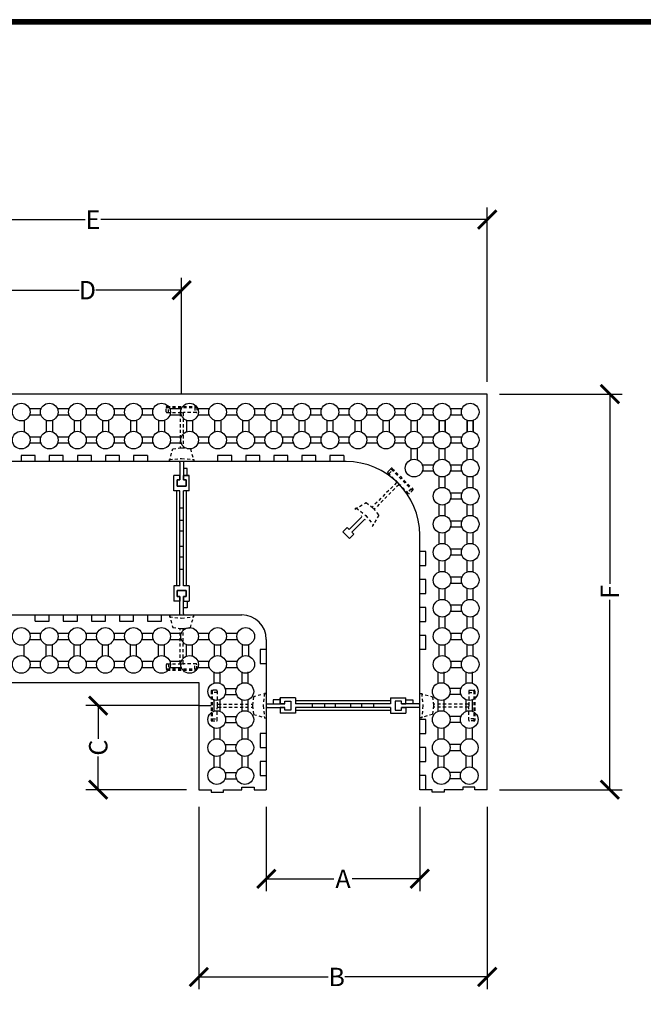
# Model space of a CAD drawing. Units: inches. Extents: x 365 to 800, y 23 to 134.
# Drawn here: x 506 to 532, y 94 to 134 of the extents above; entities that cross this region are included whole.
import ezdxf

# ---------------------------------------------------------------- set-up
doc = ezdxf.new("R2010")
doc.units = ezdxf.units.IN
doc.header["$MEASUREMENT"] = 0
doc.linetypes.add('HIDDEN2', pattern=[0.1875, 0.125, -0.0625])
for name, color, linetype in [('Block', 1, 'Continuous'), ('Dim', 7, 'Continuous'), ('Knobs', 1, 'Continuous'), ('Web', 6, 'Continuous')]:
    doc.layers.add(name, color=color, linetype=linetype)
doc.styles.add('Logix', font='romans.shx')
doc.dimstyles.new('FBR', dxfattribs={"dimtxt": 0.75, "dimasz": 0.75, "dimexe": 0.5, "dimexo": 0.5, "dimgap": 0.09, "dimtad": 0, "dimtoh": 1, "dimdec": 4, "dimzin": 0, "dimdsep": 46, "dimlunit": 5, "dimtxsty": 'Logix', "dimblk": 'ARCHTICK', "dimcen": 0.5, "dimadec": 0, "dimazin": 0, "dimtfac": 1, "dimtdec": 4, "dimtofl": 0, "dimtmove": 0, "dimatfit": 3, "dimfxl": 0.18, "dimtolj": 1, "dimtzin": 0, "dimarcsym": 0})

# ---------------------------------------------------------------- blocks, each defined once
blk = doc.blocks.new('_ArchTick')
at = {"color": 0, "linetype": 'ByBlock', "const_width": 0.15}
blk.add_lwpolyline([(-0.5, -0.5), (0.5, 0.5)], dxfattribs=at)
blk = doc.blocks.new('*D24')
at = {"layer": 'DEFPOINTS', "color": 0, "transparency": 16777216}
for p in [(493.367, 126.295), (493.367, 119.184), (525.492, 119.184)]:
    blk.add_point(p, dxfattribs=at)
at = {"layer": 'Dim', "color": 0, "lineweight": -2, "transparency": 16777216}
for p, q in [((493.367, 119.684), (493.367, 126.795)), ((525.492, 119.684), (525.492, 126.795)), ((493.367, 126.295), (509.108, 126.295)), ((525.492, 126.295), (509.752, 126.295))]:
    blk.add_line(p, q, dxfattribs=at)
at = {"layer": 'Dim', "color": 0, "lineweight": -2, "transparency": 16777216, "xscale": 0.75, "yscale": 0.75, "zscale": 0.75}
for p, rotation in [((493.367, 126.295), 179.9999999999996), ((525.492, 126.295), 359.9999999999996)]:
    blk.add_blockref('_ArchTick', p, dxfattribs=dict(at, rotation=rotation))
at = {"layer": 'Dim', "color": 0, "transparency": 16777216, "insert": (509.43, 126.295), "char_height": 0.75, "attachment_point": 5, "style": 'Logix'}
blk.add_mtext('\\A1;E', dxfattribs=at)
blk = doc.blocks.new('*D25')
at = {"layer": 'DEFPOINTS', "color": 0, "transparency": 16777216}
for p in [(525.492, 119.184), (525.492, 103.059), (530.485, 103.059)]:
    blk.add_point(p, dxfattribs=at)
at = {"layer": 'Dim', "color": 0, "lineweight": -2, "transparency": 16777216}
for p, q in [((525.992, 119.184), (530.985, 119.184)), ((530.485, 119.184), (530.485, 111.443)), ((530.485, 103.059), (530.485, 110.799)), ((525.992, 103.059), (530.985, 103.059))]:
    blk.add_line(p, q, dxfattribs=at)
at = {"layer": 'Dim', "color": 0, "lineweight": -2, "transparency": 16777216, "xscale": 0.75, "yscale": 0.75, "zscale": 0.75}
for p, rotation in [((530.485, 119.184), 90), ((530.485, 103.059), 270)]:
    blk.add_blockref('_ArchTick', p, dxfattribs=dict(at, rotation=rotation))
at = {"layer": 'Dim', "color": 0, "transparency": 16777216, "insert": (530.485, 111.121), "char_height": 0.75, "attachment_point": 5, "rotation": 90, "style": 'Logix'}
blk.add_mtext('\\A1;F', dxfattribs=at)
blk = doc.blocks.new('*D9')
at = {"layer": 'DEFPOINTS', "color": 0, "transparency": 16777216}
for p in [(516.492, 102.853), (522.742, 102.853), (522.742, 99.426)]:
    blk.add_point(p, dxfattribs=at)
at = {"layer": 'Dim', "color": 0, "lineweight": -2, "transparency": 16777216}
for p, q in [((516.492, 102.353), (516.492, 98.926)), ((522.742, 102.353), (522.742, 98.926)), ((516.492, 99.426), (519.242, 99.426)), ((522.742, 99.426), (519.993, 99.426))]:
    blk.add_line(p, q, dxfattribs=at)
at = {"layer": 'Dim', "color": 0, "lineweight": -2, "transparency": 16777216, "xscale": 0.75, "yscale": 0.75, "zscale": 0.75}
for p, rotation in [((516.492, 99.426), 179.9999999999996), ((522.742, 99.426), 359.9999999999996)]:
    blk.add_blockref('_ArchTick', p, dxfattribs=dict(at, rotation=rotation))
at = {"layer": 'Dim', "color": 0, "transparency": 16777216, "insert": (519.617, 99.426), "char_height": 0.75, "attachment_point": 5, "style": 'Logix'}
blk.add_mtext('\\A1;A', dxfattribs=at)
blk = doc.blocks.new('*D10')
at = {"layer": 'DEFPOINTS', "color": 0, "transparency": 16777216}
for p in [(513.742, 102.853), (525.492, 102.853), (513.742, 95.426)]:
    blk.add_point(p, dxfattribs=at)
at = {"layer": 'Dim', "color": 0, "lineweight": -2, "transparency": 16777216}
for p, q in [((513.742, 102.353), (513.742, 94.926)), ((525.492, 102.353), (525.492, 94.926)), ((513.742, 95.426), (519.017, 95.426)), ((525.492, 95.426), (519.697, 95.426))]:
    blk.add_line(p, q, dxfattribs=at)
at = {"layer": 'Dim', "color": 0, "lineweight": -2, "transparency": 16777216, "xscale": 0.75, "yscale": 0.75, "zscale": 0.75}
for p, rotation in [((513.742, 95.426), 179.9999999999996), ((525.492, 95.426), 359.9999999999996)]:
    blk.add_blockref('_ArchTick', p, dxfattribs=dict(at, rotation=rotation))
at = {"layer": 'Dim', "color": 0, "transparency": 16777216, "insert": (519.357, 95.426), "char_height": 0.75, "attachment_point": 5, "style": 'Logix'}
blk.add_mtext('\\A1;B', dxfattribs=at)
blk = doc.blocks.new('*D29')
at = {"layer": 'DEFPOINTS', "color": 0, "transparency": 16777216}
for p in [(514.242, 106.484), (509.646, 103.059), (513.742, 103.059)]:
    blk.add_point(p, dxfattribs=at)
at = {"layer": 'Dim', "color": 0, "lineweight": -2, "transparency": 16777216}
for p, q in [((513.742, 106.484), (509.146, 106.484)), ((509.646, 106.484), (509.646, 105.129)), ((509.646, 103.059), (509.646, 104.413)), ((513.242, 103.059), (509.146, 103.059))]:
    blk.add_line(p, q, dxfattribs=at)
at = {"layer": 'Dim', "color": 0, "lineweight": -2, "transparency": 16777216, "xscale": 0.75, "yscale": 0.75, "zscale": 0.75}
for p, rotation in [((509.646, 106.484), 90), ((509.646, 103.059), 270)]:
    blk.add_blockref('_ArchTick', p, dxfattribs=dict(at, rotation=rotation))
at = {"layer": 'Dim', "color": 0, "transparency": 16777216, "insert": (509.646, 104.771), "char_height": 0.75, "attachment_point": 5, "rotation": 90, "style": 'Logix'}
blk.add_mtext('\\A1;C', dxfattribs=at)
blk = doc.blocks.new('*D11')
at = {"layer": 'DEFPOINTS', "color": 0, "transparency": 16777216}
for p in [(513.042, 123.419), (505.367, 118.684), (513.042, 118.684)]:
    blk.add_point(p, dxfattribs=at)
at = {"layer": 'Dim', "color": 0, "lineweight": -2, "transparency": 16777216}
for p, q in [((505.367, 119.184), (505.367, 123.919)), ((513.042, 119.184), (513.042, 123.919)), ((505.367, 123.419), (508.865, 123.419)), ((513.042, 123.419), (509.545, 123.419))]:
    blk.add_line(p, q, dxfattribs=at)
at = {"layer": 'Dim', "color": 0, "lineweight": -2, "transparency": 16777216, "xscale": 0.75, "yscale": 0.75, "zscale": 0.75, "rotation": 180}
blk.add_blockref('_ArchTick', (505.367, 123.419), dxfattribs=at)
at = {"layer": 'Dim', "color": 0, "lineweight": -2, "transparency": 16777216, "xscale": 0.75, "yscale": 0.75, "zscale": 0.75}
blk.add_blockref('_ArchTick', (513.042, 123.419), dxfattribs=at)
at = {"layer": 'Dim', "color": 0, "transparency": 16777216, "insert": (509.205, 123.419), "char_height": 0.75, "attachment_point": 5, "style": 'Logix'}
blk.add_mtext('\\A1;D', dxfattribs=at)

msp = doc.modelspace()

# ---------------------------------------------------------------- linework, layer by layer
at = {"layer": 'Block'}
for p, q in [((525.49223, 119.1837), (493.36723, 119.1837)), ((525.49223, 103.0587), (525.49223, 119.1837)), ((519.74223, 116.4337), (493.93863, 116.4337)), ((506.51006, 116.4337), (503.65292, 116.4337)), ((507.08149, 116.6837), (506.51006, 116.6837)), ((506.51006, 116.6837), (506.51006, 116.4337)), ((507.08149, 116.4337), (507.08149, 116.6837)), ((507.65292, 116.4337), (507.08149, 116.4337)), ((508.22435, 116.6837), (507.65292, 116.6837)), ((507.65292, 116.6837), (507.65292, 116.4337)), ((508.22435, 116.4337), (508.22435, 116.6837)), ((508.79578, 116.4337), (508.22435, 116.4337)), ((509.36721, 116.6837), (508.79578, 116.6837)), ((508.79578, 116.6837), (508.79578, 116.4337)), ((509.36721, 116.4337), (509.36721, 116.6837)), ((509.93864, 116.4337), (509.36721, 116.4337)), ((510.51007, 116.6837), (509.93864, 116.6837)), ((509.93864, 116.6837), (509.93864, 116.4337)), ((510.51007, 116.4337), (510.51007, 116.6837)), ((511.0815, 116.4337), (510.51007, 116.4337)), ((511.65293, 116.6837), (511.0815, 116.6837)), ((511.0815, 116.6837), (511.0815, 116.4337)), ((511.65293, 116.6837), (511.65293, 116.4337)), ((514.51007, 116.4337), (511.65293, 116.4337)), ((515.0815, 116.6837), (514.51007, 116.6837)), ((514.51007, 116.6837), (514.51007, 116.4337)), ((515.0815, 116.4337), (515.0815, 116.6837)), ((515.65293, 116.4337), (515.0815, 116.4337)), ((516.22436, 116.6837), (515.65293, 116.6837)), ((515.65293, 116.6837), (515.65293, 116.4337)), ((516.22436, 116.4337), (516.22436, 116.6837)), ((516.79578, 116.4337), (516.22436, 116.4337)), ((517.36721, 116.6837), (516.79578, 116.6837)), ((516.79578, 116.6837), (516.79578, 116.4337)), ((517.36721, 116.4337), (517.36721, 116.6837)), ((517.93864, 116.4337), (517.36721, 116.4337)), ((518.51007, 116.6837), (517.93864, 116.6837)), ((517.93864, 116.6837), (517.93864, 116.4337)), ((518.51007, 116.4337), (518.51007, 116.6837)), ((519.0815, 116.4337), (518.51007, 116.4337)), ((519.65293, 116.6837), (519.0815, 116.6837)), ((519.0815, 116.6837), (519.0815, 116.4337)), ((519.65293, 116.6837), (519.65293, 116.4337)), ((519.74223, 116.4337), (519.65293, 116.4337)), ((525.49223, 103.0587), (525.49223, 116.4337)), ((522.74223, 103.0587), (522.74223, 113.4337)), ((522.74223, 112.773), (522.74223, 113.34442)), ((522.99223, 112.773), (522.74223, 112.773)), ((522.99223, 112.20157), (522.99223, 112.773)), ((522.74223, 111.63014), (522.74223, 112.20157)), ((522.74223, 112.20157), (522.99223, 112.20157)), ((522.99223, 111.63014), (522.74223, 111.63014)), ((522.99223, 111.05871), (522.99223, 111.63014)), ((522.74223, 110.48728), (522.74223, 111.05871)), ((522.74223, 111.05871), (522.99223, 111.05871)), ((522.99223, 110.48728), (522.74223, 110.48728)), ((522.99223, 109.91585), (522.99223, 110.48728)), ((493.36718, 110.1837), (515.49223, 110.1837)), ((504.22433, 110.1837), (507.08147, 110.1837)), ((507.08147, 109.9337), (507.08147, 110.1837)), ((507.6529, 109.9337), (507.6529, 110.1837)), ((507.6529, 110.1837), (508.22433, 110.1837)), ((508.22433, 110.1837), (508.22433, 109.9337)), ((508.79576, 109.9337), (508.79576, 110.1837)), ((508.79576, 110.1837), (509.36719, 110.1837)), ((509.36719, 110.1837), (509.36719, 109.9337)), ((509.93861, 109.9337), (509.93861, 110.1837)), ((509.93861, 110.1837), (510.51004, 110.1837)), ((510.51004, 110.1837), (510.51004, 109.9337)), ((511.08147, 109.9337), (511.08147, 110.1837)), ((511.08147, 110.1837), (511.6529, 110.1837)), ((511.6529, 110.1837), (511.6529, 109.9337)), ((512.22433, 109.9337), (512.22433, 110.1837)), ((507.08147, 109.9337), (507.6529, 109.9337)), ((508.22433, 109.9337), (508.79576, 109.9337)), ((509.36719, 109.9337), (509.93861, 109.9337)), ((510.51004, 109.9337), (511.08147, 109.9337)), ((511.6529, 109.9337), (512.22433, 109.9337)), ((522.74223, 109.34442), (522.74223, 109.91585)), ((522.74223, 109.91585), (522.99223, 109.91585)), ((516.49223, 109.1837), (516.49223, 103.63016)), ((522.99223, 109.34442), (522.74223, 109.34442)), ((522.99223, 108.77299), (522.99223, 109.34442)), ((516.49223, 108.77302), (516.24223, 108.77302)), ((516.24223, 108.77302), (516.24223, 108.20159)), ((522.99223, 108.77299), (522.74223, 108.77299)), ((522.74223, 105.91585), (522.74223, 108.77299)), ((516.24223, 108.20159), (516.49223, 108.20159)), ((493.36718, 107.4337), (513.74223, 107.4337)), ((513.74223, 107.4337), (513.74223, 103.05875)), ((522.99223, 105.91585), (522.74223, 105.91585)), ((522.99223, 105.34442), (522.99223, 105.91585)), ((516.49223, 105.34444), (516.24223, 105.34444)), ((516.24223, 105.34444), (516.24223, 104.77302)), ((522.74223, 104.77299), (522.74223, 105.34442)), ((522.74223, 105.34442), (522.99223, 105.34442)), ((516.24223, 104.77302), (516.49223, 104.77302)), ((516.49223, 104.77302), (516.49223, 104.20159)), ((522.99223, 104.77299), (522.74223, 104.77299)), ((522.99223, 104.20156), (522.99223, 104.77299)), ((516.49223, 104.20159), (516.24223, 104.20159)), ((516.24223, 104.20159), (516.24223, 103.63016)), ((522.74223, 103.63013), (522.74223, 104.20156)), ((522.74223, 104.20156), (522.99223, 104.20156)), ((516.24223, 103.63016), (516.49223, 103.63016)), ((516.49223, 103.63016), (516.49223, 103.05873)), ((522.99223, 103.63013), (522.74223, 103.63013)), ((522.99223, 103.0587), (522.99223, 103.63013)), ((515.49223, 103.05875), (515.49223, 103.15875)), ((515.49223, 103.15875), (515.99223, 103.15875)), ((515.99223, 103.15875), (515.99223, 103.05875)), ((524.99223, 103.1587), (524.49223, 103.1587)), ((524.49223, 103.1587), (524.49223, 103.0587)), ((524.99223, 103.0587), (524.99223, 103.1587)), ((513.74223, 103.05875), (514.24223, 103.05875)), ((514.24223, 103.05875), (514.24223, 102.95875)), ((514.24223, 102.95875), (514.74223, 102.95875)), ((514.74223, 102.95875), (514.74223, 103.05875)), ((514.74223, 103.05875), (515.49223, 103.05875)), ((515.99223, 103.05875), (516.49223, 103.05875)), ((522.99223, 103.0587), (522.74223, 103.0587)), ((523.24223, 103.0587), (522.99223, 103.0587)), ((523.24223, 102.9587), (523.24223, 103.0587)), ((523.74223, 102.9587), (523.24223, 102.9587)), ((524.49223, 103.0587), (523.74223, 103.0587)), ((523.74223, 103.0587), (523.74223, 102.9587)), ((525.49223, 103.0587), (524.99223, 103.0587))]:
    msp.add_line(p, q, dxfattribs=at)
for centre, radius in [((519.74223, 113.4337), 3), ((515.49223, 109.1837), 1)]:
    msp.add_arc(centre, radius, 360, 90, dxfattribs=at)
at = {"layer": 'Dim'}
for p, q in [((567.25857, 134.44556), (481.00263, 134.44556)), ((513.74223, 106.4837), (514.24223, 106.4837))]:
    msp.add_line(p, q, dxfattribs=at)
at = {"layer": 'Dim', "const_width": 0.2}
msp.add_lwpolyline([(567.15857, 134.34556), (481.10263, 134.34556), (481.10263, 22.97905), (567.15857, 22.97905)], close=True, dxfattribs=at)
at = {"layer": 'Knobs'}
for p, q in [((507.31534, 118.57656), (506.84769, 118.57656)), ((508.4582, 118.57656), (507.99055, 118.57656)), ((509.60106, 118.57656), (509.1334, 118.57656)), ((510.74391, 118.57656), (510.27626, 118.57656)), ((511.88677, 118.57656), (511.41912, 118.57656)), ((513.02963, 118.57656), (512.56197, 118.57656)), ((514.17248, 118.57656), (513.70483, 118.57656)), ((515.31534, 118.57656), (514.84769, 118.57656)), ((516.4582, 118.57656), (515.99054, 118.57656)), ((517.60105, 118.57656), (517.1334, 118.57656)), ((518.74391, 118.57656), (518.27626, 118.57656)), ((519.88677, 118.57656), (519.41912, 118.57656)), ((521.02963, 118.57656), (520.56197, 118.57656)), ((522.17248, 118.57656), (521.70483, 118.57656)), ((523.31534, 118.57656), (522.84769, 118.57656)), ((524.4582, 118.57656), (523.99054, 118.57656)), ((506.63509, 118.11396), (506.63509, 117.64631)), ((507.31534, 118.32656), (506.84769, 118.32656)), ((507.52794, 118.11396), (507.52794, 117.64631)), ((507.77794, 118.11396), (507.77794, 117.64631)), ((508.4582, 118.32656), (507.99055, 118.32656)), ((508.6708, 118.11396), (508.6708, 117.64631)), ((508.9208, 118.11396), (508.9208, 117.64631)), ((509.60106, 118.32656), (509.1334, 118.32656)), ((509.81366, 118.11396), (509.81366, 117.64631)), ((510.06366, 118.11396), (510.06366, 117.64631)), ((510.74391, 118.32656), (510.27626, 118.32656)), ((510.95651, 118.11396), (510.95651, 117.64631)), ((511.20651, 118.11396), (511.20651, 117.64631)), ((511.88677, 118.32656), (511.41912, 118.32656)), ((512.09937, 118.11396), (512.09937, 117.64631)), ((512.34937, 118.11396), (512.34937, 117.64631)), ((513.02963, 118.32656), (512.56197, 118.32656)), ((513.24223, 118.11396), (513.24223, 117.64631)), ((513.49223, 118.11396), (513.49223, 117.64631)), ((514.17248, 118.32656), (513.70483, 118.32656)), ((514.38509, 118.11396), (514.38509, 117.64631)), ((514.63509, 118.11396), (514.63509, 117.64631)), ((515.31534, 118.32656), (514.84769, 118.32656)), ((515.52794, 118.11396), (515.52794, 117.64631)), ((515.77794, 118.11396), (515.77794, 117.64631)), ((516.4582, 118.32656), (515.99054, 118.32656)), ((516.6708, 118.11396), (516.6708, 117.64631)), ((516.9208, 118.11396), (516.9208, 117.64631)), ((517.60105, 118.32656), (517.1334, 118.32656)), ((517.81366, 118.11396), (517.81366, 117.64631)), ((518.06366, 118.11396), (518.06366, 117.64631)), ((518.74391, 118.32656), (518.27626, 118.32656)), ((518.95651, 118.11396), (518.95651, 117.64631)), ((519.20651, 118.11396), (519.20651, 117.64631)), ((519.88677, 118.32656), (519.41912, 118.32656)), ((520.09937, 118.11396), (520.09937, 117.64631)), ((520.34937, 118.11396), (520.34937, 117.64631)), ((521.02963, 118.32656), (520.56197, 118.32656)), ((521.24223, 118.11396), (521.24223, 117.64631)), ((521.49223, 118.11396), (521.49223, 117.64631)), ((522.17248, 118.32656), (521.70483, 118.32656)), ((522.38508, 118.11396), (522.38508, 117.64631)), ((522.63508, 118.11396), (522.63508, 117.64631)), ((523.31534, 118.32656), (522.84769, 118.32656)), ((523.52789, 117.6463), (523.52789, 118.11396)), ((523.52794, 118.11396), (523.52794, 117.64631)), ((523.77789, 117.6463), (523.77789, 118.11396)), ((523.77794, 118.11396), (523.77794, 117.64631)), ((524.4582, 118.32656), (523.99054, 118.32656)), ((524.67075, 117.6463), (524.67075, 118.11396)), ((524.6708, 118.11396), (524.6708, 117.64631)), ((524.92075, 117.6463), (524.92075, 118.11396)), ((524.9208, 118.11396), (524.9208, 117.64631)), ((507.31534, 117.4337), (506.84769, 117.4337)), ((508.4582, 117.4337), (507.99055, 117.4337)), ((509.60106, 117.4337), (509.1334, 117.4337)), ((510.74391, 117.4337), (510.27626, 117.4337)), ((511.88677, 117.4337), (511.41912, 117.4337)), ((513.02963, 117.4337), (512.56197, 117.4337)), ((514.17248, 117.4337), (513.70483, 117.4337)), ((515.31534, 117.4337), (514.84769, 117.4337)), ((516.4582, 117.4337), (515.99054, 117.4337)), ((517.60105, 117.4337), (517.1334, 117.4337)), ((518.74391, 117.4337), (518.27626, 117.4337)), ((519.88677, 117.4337), (519.41912, 117.4337)), ((521.02963, 117.4337), (520.56197, 117.4337)), ((522.17248, 117.4337), (521.70483, 117.4337)), ((523.31534, 117.4337), (522.84769, 117.4337)), ((524.45814, 117.4337), (523.99049, 117.4337)), ((507.31534, 117.1837), (506.84769, 117.1837)), ((508.4582, 117.1837), (507.99055, 117.1837)), ((509.60106, 117.1837), (509.1334, 117.1837)), ((510.74391, 117.1837), (510.27626, 117.1837)), ((511.88677, 117.1837), (511.41912, 117.1837)), ((513.02963, 117.1837), (512.56197, 117.1837)), ((514.17248, 117.1837), (513.70483, 117.1837)), ((515.31534, 117.1837), (514.84769, 117.1837)), ((516.4582, 117.1837), (515.99054, 117.1837)), ((517.60105, 117.1837), (517.1334, 117.1837)), ((518.74391, 117.1837), (518.27626, 117.1837)), ((519.88677, 117.1837), (519.41912, 117.1837)), ((521.02963, 117.1837), (520.56197, 117.1837)), ((522.17248, 117.1837), (521.70483, 117.1837)), ((522.38508, 116.9711), (522.38508, 116.50345)), ((522.63508, 116.9711), (522.63508, 116.50345)), ((523.31534, 117.1837), (522.84769, 117.1837)), ((523.52789, 116.50345), (523.52789, 116.9711)), ((523.77789, 116.50345), (523.77789, 116.9711)), ((524.45814, 117.1837), (523.99049, 117.1837)), ((524.67075, 116.50345), (524.67075, 116.9711)), ((524.92075, 116.50345), (524.92075, 116.9711)), ((523.31534, 116.29085), (522.84769, 116.29085)), ((523.31534, 116.04085), (522.84769, 116.04085)), ((524.45814, 116.29085), (523.99049, 116.29085)), ((524.45814, 116.04085), (523.99049, 116.04085)), ((523.52789, 115.36059), (523.52789, 115.82824)), ((523.77789, 115.36059), (523.77789, 115.82824)), ((524.67075, 115.36059), (524.67075, 115.82824)), ((524.92075, 115.36059), (524.92075, 115.82824)), ((524.45814, 115.14799), (523.99049, 115.14799)), ((524.45814, 114.89799), (523.99049, 114.89799)), ((523.52789, 114.21773), (523.52789, 114.68539)), ((523.52789, 114.21773), (523.52789, 114.68539)), ((523.77789, 114.21773), (523.77789, 114.68539)), ((523.77789, 114.21773), (523.77789, 114.68539)), ((524.67075, 114.21773), (524.67075, 114.68539)), ((524.67075, 114.21773), (524.67075, 114.68539)), ((524.92075, 114.21773), (524.92075, 114.68539)), ((524.92075, 114.21773), (524.92075, 114.68539)), ((524.45814, 114.00513), (523.99049, 114.00513)), ((524.45814, 113.75513), (523.99049, 113.75513)), ((523.52789, 113.07488), (523.52789, 113.54253)), ((523.77789, 113.07488), (523.77789, 113.54253)), ((524.67075, 113.07488), (524.67075, 113.54253)), ((524.92075, 113.07488), (524.92075, 113.54253)), ((524.45814, 112.86228), (523.99049, 112.86228)), ((523.52789, 111.93202), (523.52789, 112.39967)), ((523.77789, 111.93202), (523.77789, 112.39967)), ((524.45814, 112.61228), (523.99049, 112.61228)), ((524.67075, 111.93202), (524.67075, 112.39967)), ((524.92075, 111.93202), (524.92075, 112.39967)), ((524.45814, 111.71942), (523.99049, 111.71942)), ((523.52789, 110.78916), (523.52789, 111.25682)), ((523.77789, 110.78916), (523.77789, 111.25682)), ((524.45814, 111.46942), (523.99049, 111.46942)), ((524.67075, 110.78916), (524.67075, 111.25682)), ((524.92075, 110.78916), (524.92075, 111.25682)), ((524.45814, 110.57656), (523.99049, 110.57656)), ((523.52789, 109.64631), (523.52789, 110.11396)), ((523.77789, 109.64631), (523.77789, 110.11396)), ((524.45814, 110.32656), (523.99049, 110.32656)), ((524.67075, 109.64631), (524.67075, 110.11396)), ((524.92075, 109.64631), (524.92075, 110.11396)), ((506.84764, 109.4337), (507.31529, 109.4337)), ((506.84764, 109.1837), (507.31529, 109.1837)), ((507.99049, 109.4337), (508.45815, 109.4337)), ((507.99049, 109.1837), (508.45815, 109.1837)), ((509.13335, 109.4337), (509.601, 109.4337)), ((509.13335, 109.1837), (509.601, 109.1837)), ((510.27621, 109.4337), (510.74386, 109.4337)), ((510.27621, 109.1837), (510.74386, 109.1837)), ((511.41906, 109.4337), (511.88672, 109.4337)), ((511.41906, 109.1837), (511.88672, 109.1837)), ((512.56192, 109.4337), (513.02957, 109.4337)), ((512.56192, 109.1837), (513.02957, 109.1837)), ((513.70478, 109.4337), (514.17243, 109.4337)), ((513.70478, 109.1837), (514.17243, 109.1837)), ((514.84763, 109.4337), (515.31529, 109.4337)), ((514.84763, 109.1837), (515.31529, 109.1837)), ((523.99049, 109.4337), (524.45814, 109.4337)), ((523.99049, 109.1837), (524.45814, 109.1837)), ((506.63503, 108.50345), (506.63503, 108.9711)), ((507.52789, 108.50345), (507.52789, 108.9711)), ((507.77789, 108.50345), (507.77789, 108.9711)), ((508.67075, 108.50345), (508.67075, 108.9711)), ((508.92075, 108.50345), (508.92075, 108.9711)), ((509.8136, 108.50345), (509.8136, 108.9711)), ((510.0636, 108.50345), (510.0636, 108.9711)), ((510.95646, 108.50345), (510.95646, 108.9711)), ((511.20646, 108.50345), (511.20646, 108.9711)), ((512.09932, 108.50345), (512.09932, 108.9711)), ((512.34932, 108.50345), (512.34932, 108.9711)), ((513.24218, 108.50345), (513.24218, 108.9711)), ((513.49218, 108.50345), (513.49218, 108.9711)), ((514.38503, 108.50345), (514.38503, 108.9711)), ((514.63503, 108.50345), (514.63503, 108.9711)), ((515.52789, 108.50345), (515.52789, 108.9711)), ((515.77789, 108.50345), (515.77789, 108.9711)), ((523.52789, 108.50345), (523.52789, 108.9711)), ((523.77789, 108.50345), (523.77789, 108.9711)), ((524.67075, 108.50345), (524.67075, 108.9711)), ((524.92075, 108.50345), (524.92075, 108.9711)), ((506.84764, 108.29085), (507.31529, 108.29085)), ((506.84764, 108.04085), (507.31529, 108.04085)), ((507.99049, 108.29085), (508.45815, 108.29085)), ((507.99049, 108.04085), (508.45815, 108.04085)), ((509.13335, 108.29085), (509.601, 108.29085)), ((509.13335, 108.04085), (509.601, 108.04085)), ((510.27621, 108.29085), (510.74386, 108.29085)), ((510.27621, 108.04085), (510.74386, 108.04085)), ((511.41906, 108.29085), (511.88672, 108.29085)), ((511.41906, 108.04085), (511.88672, 108.04085)), ((512.56192, 108.29085), (513.02957, 108.29085)), ((512.56192, 108.04085), (513.02957, 108.04085)), ((513.70478, 108.29085), (514.17243, 108.29085)), ((513.70478, 108.04085), (514.17243, 108.04085)), ((514.84763, 108.29085), (515.31529, 108.29085)), ((514.84763, 108.04085), (515.31529, 108.04085)), ((523.99049, 108.29085), (524.45814, 108.29085)), ((523.99049, 108.04085), (524.45814, 108.04085)), ((514.34937, 107.86401), (514.34937, 107.39636)), ((514.59937, 107.86401), (514.59937, 107.39636)), ((515.49223, 107.86401), (515.49223, 107.39636)), ((515.74223, 107.86401), (515.74223, 107.39636)), ((523.49223, 107.39631), (523.49223, 107.86396)), ((523.74223, 107.39631), (523.74223, 107.86396)), ((524.63508, 107.39631), (524.63508, 107.86396)), ((524.88508, 107.39631), (524.88508, 107.86396)), ((514.81197, 107.18376), (515.27962, 107.18376)), ((524.42248, 107.1837), (523.95483, 107.1837)), ((514.81197, 106.93376), (515.27962, 106.93376)), ((524.42248, 106.9337), (523.95483, 106.9337)), ((514.34937, 106.72116), (514.34937, 106.2535)), ((514.59937, 106.72116), (514.59937, 106.2535)), ((515.49223, 106.72116), (515.49223, 106.2535)), ((515.74223, 106.72116), (515.74223, 106.2535)), ((523.49223, 106.25345), (523.49223, 106.7211)), ((523.74223, 106.25345), (523.74223, 106.7211)), ((524.63508, 106.25345), (524.63508, 106.7211)), ((524.88508, 106.25345), (524.88508, 106.7211)), ((514.81197, 106.0409), (515.27962, 106.0409)), ((524.42248, 106.04085), (523.95483, 106.04085)), ((514.34937, 105.5783), (514.34937, 105.11064)), ((514.59937, 105.5783), (514.59937, 105.11064)), ((514.81197, 105.7909), (515.27962, 105.7909)), ((515.49223, 105.5783), (515.49223, 105.11064)), ((515.74223, 105.5783), (515.74223, 105.11064)), ((523.49223, 105.11059), (523.49223, 105.57825)), ((523.74223, 105.11059), (523.74223, 105.57825)), ((524.42248, 105.79085), (523.95483, 105.79085)), ((524.63508, 105.11059), (524.63508, 105.57825)), ((524.88508, 105.11059), (524.88508, 105.57825)), ((514.81197, 104.89804), (515.27962, 104.89804)), ((524.42248, 104.89799), (523.95483, 104.89799)), ((514.34937, 104.43544), (514.34937, 103.96779)), ((514.59937, 104.43544), (514.59937, 103.96779)), ((514.81197, 104.64804), (515.27962, 104.64804)), ((515.49223, 104.43544), (515.49223, 103.96779)), ((515.74223, 104.43544), (515.74223, 103.96779)), ((523.49223, 103.96773), (523.49223, 104.43539)), ((523.74223, 103.96773), (523.74223, 104.43539)), ((524.42248, 104.64799), (523.95483, 104.64799)), ((524.63508, 103.96773), (524.63508, 104.43539)), ((524.88508, 103.96773), (524.88508, 104.43539)), ((514.81197, 103.75519), (515.27962, 103.75519)), ((524.42248, 103.75513), (523.95483, 103.75513)), ((514.81197, 103.50519), (515.27962, 103.50519)), ((524.42248, 103.50513), (523.95483, 103.50513))]:
    msp.add_line(p, q, dxfattribs=at)
for centre in [(506.51009, 118.45156), (507.65294, 118.45156), (508.7958, 118.45156), (509.93866, 118.45156), (511.08151, 118.45156), (512.22437, 118.45156), (513.36723, 118.45156), (514.51009, 118.45156), (515.65294, 118.45156), (516.7958, 118.45156), (517.93866, 118.45156), (519.08151, 118.45156), (520.22437, 118.45156), (521.36723, 118.45156), (522.51008, 118.45156), (523.65294, 118.45156), (524.7958, 118.45156), (506.51009, 117.3087), (507.65294, 117.3087), (508.7958, 117.3087), (509.93866, 117.3087), (511.08151, 117.3087), (512.22437, 117.3087), (513.36723, 117.3087), (514.51009, 117.3087), (515.65294, 117.3087), (516.7958, 117.3087), (517.93866, 117.3087), (519.08151, 117.3087), (520.22437, 117.3087), (521.36723, 117.3087), (522.51008, 117.3087), (523.65289, 117.3087), (524.79575, 117.3087), (522.51008, 116.16585), (523.65289, 116.16585), (524.79575, 116.16585), (523.65289, 115.02299), (524.79575, 115.02299), (523.65289, 113.88013), (524.79575, 113.88013), (523.65289, 112.73728), (524.79575, 112.73728), (523.65289, 111.59442), (524.79575, 111.59442), (523.65289, 110.45156), (524.79575, 110.45156), (506.51003, 109.3087), (507.65289, 109.3087), (508.79575, 109.3087), (509.9386, 109.3087), (511.08146, 109.3087), (512.22432, 109.3087), (513.36718, 109.3087), (514.51003, 109.3087), (515.65289, 109.3087), (523.65289, 109.3087), (524.79575, 109.3087), (506.51003, 108.16585), (507.65289, 108.16585), (508.79575, 108.16585), (509.9386, 108.16585), (511.08146, 108.16585), (512.22432, 108.16585), (513.36718, 108.16585), (514.51003, 108.16585), (515.65289, 108.16585), (523.65289, 108.16585), (524.79575, 108.16585), (514.47437, 107.05876), (515.61723, 107.05876), (523.61723, 107.0587), (524.76008, 107.0587), (514.47437, 105.9159), (515.61723, 105.9159), (523.61723, 105.91585), (524.76008, 105.91585), (514.47437, 104.77304), (515.61723, 104.77304), (523.61723, 104.77299), (524.76008, 104.77299), (514.47437, 103.63019), (515.61723, 103.63019), (523.61723, 103.63013), (524.76008, 103.63013)]:
    msp.add_circle(centre, 0.36, dxfattribs=at)
at = {"layer": 'Web', "linetype": 'HIDDEN2'}
for p, q in [((512.41723, 118.4637), (512.41723, 118.6537)), ((512.44723, 118.6837), (513.63723, 118.6837)), ((512.44723, 118.6337), (513.63723, 118.6337)), ((512.44723, 118.4337), (512.95223, 118.4337)), ((512.50539, 118.4337), (512.50539, 118.6337)), ((512.95223, 118.4337), (513.13223, 118.4337)), ((512.98223, 118.4037), (512.98223, 116.98707)), ((513.10223, 118.4037), (513.10223, 116.98707)), ((513.63723, 118.4337), (513.13223, 118.4337)), ((513.57906, 118.6337), (513.57906, 118.4337)), ((513.66723, 118.6537), (513.66723, 118.4637)), ((512.54223, 116.4337), (512.68023, 116.9537)), ((512.68023, 116.9537), (513.04223, 116.9937)), ((513.04223, 116.9937), (513.40423, 116.9537)), ((513.40423, 116.9537), (513.54223, 116.4337)), ((512.54223, 116.5117), (513.04223, 116.56426)), ((512.54223, 116.4337), (512.54223, 116.5117)), ((513.04223, 116.56426), (513.54223, 116.5117)), ((513.54223, 116.5117), (513.54223, 116.4337)), ((521.44282, 116.01818), (521.57717, 116.15253)), ((521.48394, 115.93463), (521.62537, 116.07605)), ((521.58424, 116.11717), (522.4257, 115.27572)), ((521.61959, 116.15253), (522.46105, 115.31107)), ((521.44282, 115.97575), (521.79991, 115.61866)), ((521.79991, 115.61866), (521.92719, 115.49138)), ((521.79991, 115.57624), (520.7982, 114.57453)), ((521.88476, 115.49138), (520.88305, 114.48968)), ((522.28427, 115.1343), (521.92719, 115.49138)), ((522.38457, 115.31684), (522.24315, 115.17542)), ((522.46105, 115.26865), (522.3267, 115.1343)), ((520.09578, 114.49436), (520.56106, 114.76448)), ((520.09578, 114.49436), (520.15093, 114.54952)), ((520.15093, 114.54952), (520.54165, 114.23313)), ((520.56106, 114.76448), (520.84531, 114.53679)), ((520.84531, 114.53679), (521.073, 114.25253)), ((520.54165, 114.23313), (520.85804, 113.84241)), ((521.073, 114.25253), (520.80289, 113.78726)), ((520.85804, 113.84241), (520.80289, 113.78726)), ((512.54223, 110.1837), (512.68023, 109.6637)), ((512.54223, 110.1837), (512.54223, 110.1057)), ((512.54223, 110.1057), (513.04223, 110.05315)), ((513.04223, 110.05315), (513.54223, 110.1057)), ((513.40423, 109.6637), (513.54223, 110.1837)), ((513.54223, 110.1057), (513.54223, 110.1837)), ((512.68023, 109.6637), (513.04223, 109.6237)), ((512.98223, 108.2137), (512.98223, 109.63033)), ((513.04223, 109.6237), (513.40423, 109.6637)), ((513.10223, 108.2137), (513.10223, 109.63033)), ((512.41723, 108.1537), (512.41723, 107.9637)), ((512.44723, 108.1837), (512.95223, 108.1837)), ((512.44723, 107.9837), (513.63723, 107.9837)), ((512.50539, 108.1837), (512.50539, 107.9837)), ((512.95223, 108.1837), (513.13223, 108.1837)), ((513.63723, 108.1837), (513.13223, 108.1837)), ((513.57906, 107.9837), (513.57906, 108.1837)), ((513.66723, 107.9637), (513.66723, 108.1537)), ((512.44723, 107.9337), (513.63723, 107.9337)), ((514.24223, 107.0787), (514.24223, 105.8887)), ((514.46223, 107.1087), (514.27223, 107.1087)), ((514.29223, 107.0787), (514.29223, 105.8887)), ((514.49223, 107.02054), (514.29223, 107.02054)), ((514.49223, 107.0787), (514.49223, 106.5737)), ((515.97223, 106.8457), (515.93223, 106.4837)), ((516.49223, 106.9837), (515.97223, 106.8457)), ((516.41423, 106.9837), (516.36167, 106.4837)), ((516.49223, 106.9837), (516.41423, 106.9837)), ((522.74223, 106.9837), (523.26223, 106.8457)), ((522.74223, 106.9837), (522.82023, 106.9837)), ((522.82023, 106.9837), (522.87278, 106.4837)), ((523.26223, 106.8457), (523.30223, 106.4837)), ((524.74223, 107.0787), (524.74223, 106.5737)), ((524.74223, 107.02054), (524.94223, 107.02054)), ((524.77223, 107.1087), (524.96223, 107.1087)), ((524.94223, 107.0787), (524.94223, 105.8887)), ((524.99223, 107.0787), (524.99223, 105.8887)), ((514.49223, 106.5737), (514.49223, 106.3937)), ((514.49223, 105.8887), (514.49223, 106.3937)), ((514.52223, 106.5437), (515.93886, 106.5437)), ((514.52223, 106.4237), (515.93886, 106.4237)), ((515.93223, 106.4837), (515.97223, 106.1217)), ((516.36167, 106.4837), (516.41423, 105.9837)), ((522.87278, 106.4837), (522.82023, 105.9837)), ((523.30223, 106.4837), (523.26223, 106.1217)), ((524.71223, 106.5437), (523.2956, 106.5437)), ((524.71223, 106.4237), (523.2956, 106.4237)), ((524.74223, 106.5737), (524.74223, 106.3937)), ((524.74223, 105.8887), (524.74223, 106.3937)), ((515.97223, 106.1217), (516.49223, 105.9837)), ((516.41423, 105.9837), (516.49223, 105.9837)), ((523.26223, 106.1217), (522.74223, 105.9837)), ((522.82023, 105.9837), (522.74223, 105.9837)), ((514.27223, 105.8587), (514.46223, 105.8587)), ((514.29223, 105.94687), (514.49223, 105.94687)), ((524.94223, 105.94687), (524.74223, 105.94687)), ((524.96223, 105.8587), (524.77223, 105.8587))]:
    msp.add_line(p, q, dxfattribs=at)
at = {"layer": 'Web'}
for p, q in [((512.96723, 116.3937), (512.96723, 115.6837)), ((513.11723, 116.3937), (513.11723, 115.6837)), ((513.27348, 116.1525), (513.11723, 116.1525)), ((513.27348, 115.8712), (513.27348, 116.1525)), ((512.96723, 115.8712), (512.72973, 115.8712)), ((512.72973, 115.2462), (512.72973, 115.8712)), ((512.96723, 115.6837), (512.85473, 115.6837)), ((512.85473, 115.6837), (512.85473, 115.4337)), ((512.85473, 115.4337), (512.85473, 115.6837)), ((512.85473, 115.6837), (512.96723, 115.6837)), ((512.85473, 115.4337), (512.85473, 115.6837)), ((512.85473, 115.6837), (512.96723, 115.6837)), ((512.96723, 115.6837), (512.96723, 115.8712)), ((512.96723, 115.6837), (512.96723, 115.8712)), ((513.11723, 115.6837), (513.11723, 115.8712)), ((513.11723, 115.6837), (513.11723, 115.8712)), ((513.11723, 115.8712), (513.35473, 115.8712)), ((513.35473, 115.8712), (513.11723, 115.8712)), ((513.11723, 115.8712), (513.27348, 115.8712)), ((513.22973, 115.6837), (513.11723, 115.6837)), ((513.11723, 115.6837), (513.22973, 115.6837)), ((513.11723, 115.6837), (513.22973, 115.6837)), ((513.22973, 115.4337), (513.22973, 115.6837)), ((513.22973, 115.6837), (513.22973, 115.4337)), ((513.22973, 115.6837), (513.22973, 115.4337)), ((513.35473, 115.2462), (513.35473, 115.8712)), ((512.96723, 115.2462), (512.72973, 115.2462)), ((512.84223, 111.3712), (512.84223, 115.2462)), ((512.85473, 115.4337), (513.22973, 115.4337)), ((513.22973, 115.4337), (512.85473, 115.4337)), ((513.22973, 115.4337), (512.85473, 115.4337)), ((512.96723, 111.3712), (512.96723, 115.2462)), ((513.35473, 115.2462), (513.11723, 115.2462)), ((513.11723, 111.3712), (513.11723, 115.2462)), ((513.24223, 111.3712), (513.24223, 115.2462)), ((512.96723, 114.5478, -0.22982), (513.11723, 114.5478, -0.22982)), ((512.96723, 114.0478, -0.22982), (513.11723, 114.0478, -0.22982)), ((520.36801, 114.16556), (519.86597, 113.66351)), ((520.47408, 114.05949), (519.97204, 113.55745)), ((512.96723, 113.6103, -0.22982), (513.11723, 113.6103, -0.22982)), ((519.78642, 113.74306), (519.60964, 113.56629)), ((519.86597, 113.66351), (519.78642, 113.74306)), ((519.86597, 113.66351), (519.99855, 113.7961)), ((519.97204, 113.55745), (520.10462, 113.69003)), ((519.60964, 113.56629), (519.87481, 113.30112)), ((519.87481, 113.30112), (520.05158, 113.4779)), ((520.05158, 113.4779), (519.97204, 113.55745)), ((512.96723, 112.9853, -0.22982), (513.11723, 112.9853, -0.22982)), ((512.96723, 112.5478, -0.22982), (513.11723, 112.5478, -0.22982)), ((512.96723, 112.0478, -0.22982), (513.11723, 112.0478, -0.22982)), ((512.72973, 111.3712), (512.72973, 110.7462)), ((512.96723, 111.3712), (512.72973, 111.3712)), ((512.85473, 111.1837), (513.22973, 111.1837)), ((512.85473, 110.9337), (512.85473, 111.1837)), ((513.22973, 111.1837), (512.85473, 111.1837)), ((512.85473, 111.1837), (512.85473, 110.9337)), ((513.22973, 111.1837), (512.85473, 111.1837)), ((512.85473, 111.1837), (512.85473, 110.9337)), ((513.35473, 111.3712), (513.11723, 111.3712)), ((513.22973, 111.1837), (513.22973, 110.9337)), ((513.22973, 110.9337), (513.22973, 111.1837)), ((513.22973, 110.9337), (513.22973, 111.1837)), ((513.35473, 111.3712), (513.35473, 110.7462)), ((512.96723, 110.9337), (512.85473, 110.9337)), ((512.85473, 110.9337), (512.96723, 110.9337)), ((512.85473, 110.9337), (512.96723, 110.9337)), ((512.96723, 110.2237), (512.96723, 110.9337)), ((512.96723, 110.9337), (512.96723, 110.7462)), ((512.96723, 110.9337), (512.96723, 110.7462)), ((513.11723, 110.2237), (513.11723, 110.9337)), ((513.22973, 110.9337), (513.11723, 110.9337)), ((513.11723, 110.9337), (513.11723, 110.7462)), ((513.11723, 110.9337), (513.22973, 110.9337)), ((513.11723, 110.9337), (513.22973, 110.9337)), ((513.11723, 110.9337), (513.11723, 110.7462)), ((512.96723, 110.7462), (512.72973, 110.7462)), ((513.11723, 110.7462), (513.35473, 110.7462)), ((513.11723, 110.7462), (513.27348, 110.7462)), ((513.27348, 110.4649), (513.11723, 110.4649)), ((513.27348, 110.7462), (513.27348, 110.4649)), ((517.05473, 106.5587), (517.05473, 106.7962)), ((517.67973, 106.7962), (517.05473, 106.7962)), ((517.05473, 106.7962), (517.05473, 106.5587)), ((517.67973, 106.7962), (517.67973, 106.5587)), ((521.55473, 106.7962), (522.17973, 106.7962)), ((521.55473, 106.7962), (521.55473, 106.5587)), ((522.17973, 106.5587), (522.17973, 106.7962)), ((516.53223, 106.5587), (517.24223, 106.5587)), ((516.53223, 106.4087), (517.24223, 106.4087)), ((517.05473, 106.71495), (516.77343, 106.71495)), ((516.77343, 106.71495), (516.77343, 106.5587)), ((517.05473, 106.5587), (517.05473, 106.71495)), ((517.24223, 106.5587), (517.05473, 106.5587)), ((517.24223, 106.5587), (517.05473, 106.5587)), ((517.24223, 106.4087), (517.05473, 106.4087)), ((517.24223, 106.4087), (517.05473, 106.4087)), ((517.05473, 106.4087), (517.05473, 106.1712)), ((517.24223, 106.5587), (517.24223, 106.6712)), ((517.24223, 106.6712), (517.49223, 106.6712)), ((517.24223, 106.5587), (517.24223, 106.6712)), ((517.24223, 106.6712), (517.49223, 106.6712)), ((517.24223, 106.2962), (517.24223, 106.4087)), ((517.24223, 106.2962), (517.24223, 106.4087)), ((517.49223, 106.6712), (517.49223, 106.2962)), ((517.49223, 106.6712), (517.49223, 106.2962)), ((521.55473, 106.6837), (517.67973, 106.6837)), ((521.55473, 106.5587), (517.67973, 106.5587)), ((517.67973, 106.4087), (517.67973, 106.1712)), ((521.55473, 106.4087), (517.67973, 106.4087)), ((518.37813, 106.4087, -0.22982), (518.37813, 106.5587, -0.22982)), ((518.87813, 106.4087, -0.22982), (518.87813, 106.5587, -0.22982)), ((519.31563, 106.4087, -0.22982), (519.31563, 106.5587, -0.22982)), ((519.94063, 106.4087, -0.22982), (519.94063, 106.5587, -0.22982)), ((520.37813, 106.4087, -0.22982), (520.37813, 106.5587, -0.22982)), ((520.87813, 106.4087, -0.22982), (520.87813, 106.5587, -0.22982)), ((521.55473, 106.4087), (521.55473, 106.1712)), ((521.74223, 106.6712), (521.74223, 106.2962)), ((521.99223, 106.6712), (521.74223, 106.6712)), ((521.74223, 106.6712), (521.74223, 106.2962)), ((521.99223, 106.6712), (521.74223, 106.6712)), ((521.99223, 106.5587), (521.99223, 106.6712)), ((521.99223, 106.5587), (521.99223, 106.6712)), ((522.70223, 106.5587), (521.99223, 106.5587)), ((521.99223, 106.5587), (522.17973, 106.5587)), ((521.99223, 106.5587), (522.17973, 106.5587)), ((522.70223, 106.4087), (521.99223, 106.4087)), ((521.99223, 106.2962), (521.99223, 106.4087)), ((521.99223, 106.4087), (522.17973, 106.4087)), ((521.99223, 106.2962), (521.99223, 106.4087)), ((521.99223, 106.4087), (522.17973, 106.4087)), ((522.17973, 106.5587), (522.17973, 106.71495)), ((522.17973, 106.71495), (522.46103, 106.71495)), ((522.17973, 106.4087), (522.17973, 106.1712)), ((522.46103, 106.71495), (522.46103, 106.5587)), ((517.67973, 106.1712), (517.05473, 106.1712)), ((517.49223, 106.2962), (517.24223, 106.2962)), ((517.49223, 106.2962), (517.24223, 106.2962)), ((521.55473, 106.2837), (517.67973, 106.2837)), ((521.55473, 106.1712), (522.17973, 106.1712)), ((521.74223, 106.2962), (521.99223, 106.2962)), ((521.74223, 106.2962), (521.99223, 106.2962))]:
    msp.add_line(p, q, dxfattribs=at)
at = {"layer": 'Web', "linetype": 'HIDDEN2'}
for centre, start, end in [((512.44723, 118.6537), 90, 180), ((512.44723, 118.6037), 90, 180), ((512.44723, 118.4637), 180, 270), ((512.95223, 118.4037), 0, 90), ((513.13223, 118.4037), 90, 180), ((513.63723, 118.6537), 0, 90), ((513.63723, 118.6037), 0, 90), ((513.63723, 118.4637), 270, 0), ((521.46403, 115.99697), 135, 225), ((521.56303, 116.09596), 45, 135), ((521.59838, 116.13132), 45, 135), ((521.77869, 115.59745), 315, 45), ((521.90597, 115.47017), 45, 135), ((522.40448, 115.2545), 315, 45), ((522.43984, 115.28986), 315, 45), ((522.30549, 115.15551), 225, 315), ((512.44723, 108.1537), 90, 180), ((512.44723, 108.0137), 180, 270), ((512.95223, 108.2137), 270, 360), ((513.13223, 108.2137), 180, 270), ((513.63723, 108.1537), 360, 90), ((513.63723, 108.0137), 270, 360), ((512.44723, 107.9637), 180, 270), ((513.63723, 107.9637), 270, 360), ((514.27223, 107.0787), 90, 180), ((514.32223, 107.0787), 90, 180), ((514.46223, 107.0787), 360, 90), ((524.77223, 107.0787), 90, 180), ((524.91223, 107.0787), 0, 90), ((524.96223, 107.0787), 0, 90), ((514.52223, 106.5737), 180, 270), ((514.52223, 106.3937), 90, 180), ((524.71223, 106.5737), 270, 0), ((524.71223, 106.3937), 0, 90), ((514.27223, 105.8887), 180, 270), ((514.32223, 105.8887), 180, 270), ((514.46223, 105.8887), 270, 360), ((524.77223, 105.8887), 180, 270), ((524.91223, 105.8887), 270, 0), ((524.96223, 105.8887), 270, 0)]:
    msp.add_arc(centre, 0.03, start, end, dxfattribs=at)
at = {"layer": 'Web'}
for centre, start, end in [((512.92723, 116.3937), 0, 90), ((513.15723, 116.3937), 90, 180), ((520.33973, 114.19384), 315, 45), ((520.50237, 114.03121), 45, 135), ((512.92723, 110.2237), 270, 360), ((513.15723, 110.2237), 180, 270), ((516.53223, 106.5987), 180, 270), ((516.53223, 106.3687), 90, 180), ((522.70223, 106.5987), 270, 0), ((522.70223, 106.3687), 0, 90)]:
    msp.add_arc(centre, 0.04, start, end, dxfattribs=at)

# ---------------------------------------------------------------- dimensions: what is measured, and where the dimension line sits
at = {"layer": 'Dim'}
for base, p1, p2, angle, text, picture, middle in [((493.36723, 126.29487), (525.49223, 119.1837), (493.36723, 119.1837), 180, 'E', '*D24', (509.42973, 126.29487)), ((530.48454, 103.0587), (525.49223, 119.1837), (525.49223, 103.0587), 90, 'F', '*D25', (530.48454, 111.1212)), ((509.64596, 103.05875), (514.24223, 106.4837), (513.74223, 103.05875), 90, 'C', '*D29', (509.64596, 104.77123)), ((522.74223, 99.42613), (516.49223, 102.85335), (522.74223, 102.85332), 180, 'A', '*D9', (519.61723, 99.42613))]:
    dim = msp.add_linear_dim(base=base, p1=p1, p2=p2, angle=angle, text=text, dimstyle='FBR', override={"dimpost": '"\\X'}, dxfattribs=at)
    dim.commit()
    dim.dimension.update_dxf_attribs({"geometry": picture, "text_midpoint": middle})
dim = msp.add_linear_dim(base=(513.04223, 123.41908), p1=(505.36723, 118.6837), p2=(513.04223, 118.6837), text='D', dimstyle='FBR', override={"dimpost": '"\\X'}, dxfattribs=at)
dim.commit()
dim.dimension.update_dxf_attribs({"geometry": '*D11', "text_midpoint": (509.20473, 123.41908)})
dim = msp.add_linear_dim(base=(513.74223, 95.42615), p1=(525.49223, 102.85332), p2=(513.74223, 102.85332), angle=180, text='B', dimstyle='FBR', override={"dimpost": '"\\X'}, dxfattribs=at)
dim.commit()
dim.dimension.update_dxf_attribs({"geometry": '*D10', "text_midpoint": (519.3573, 95.42615), "dimtype": 160})

doc.saveas('drawing.dxf')
